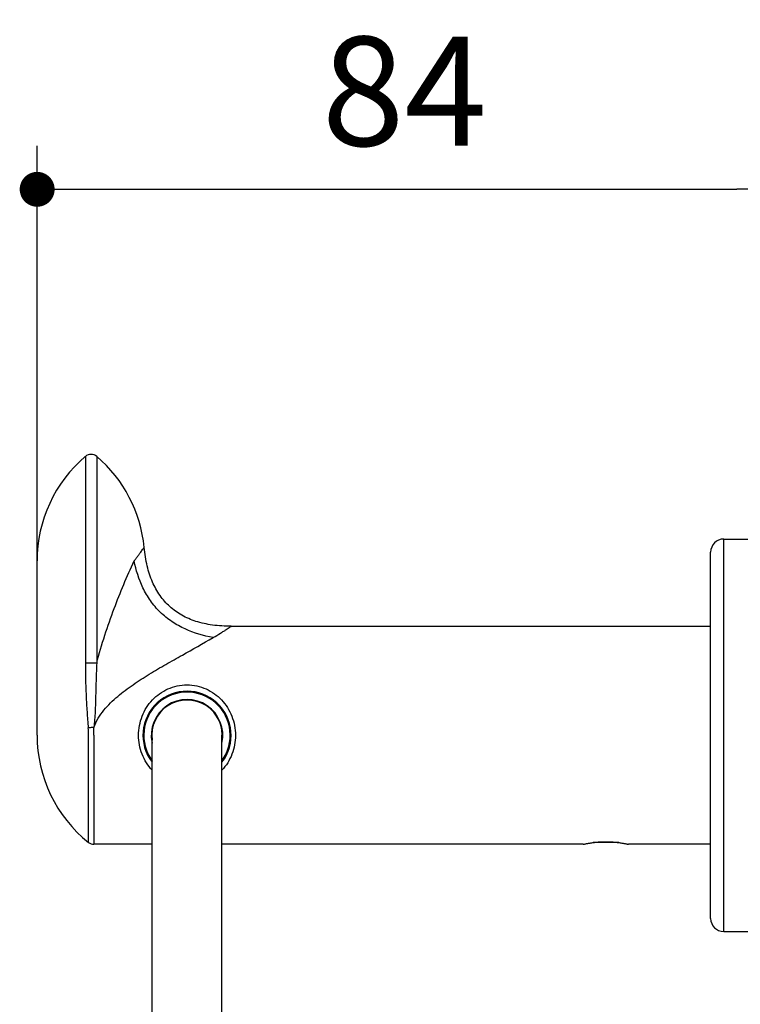
# Model space of a CAD drawing. Units: millimetres. Extents: x 72 to 9921, y -938 to 626.
# Drawn here: x 9270 to 9353, y -553 to -440 of the extents above; entities that cross this region are included whole.
import ezdxf

# ---------------------------------------------------------------- set-up
doc = ezdxf.new("R2010")
doc.units = ezdxf.units.MM
doc.header["$MEASUREMENT"] = 0
doc.layers.add('Dimensions', color=7, linetype='Continuous')
doc.styles.get("Standard").update_dxf_attribs({"font": 'helr45w_0.ttf'})
doc.dimstyles.get("Standard").update_dxf_attribs({"dimscale": 5, "dimtxt": 2.5, "dimasz": 0.8, "dimexe": 1, "dimexo": 1, "dimgap": 1, "dimtad": 2, "dimtih": 1, "dimtoh": 1, "dimdec": 0, "dimzin": 0, "dimdsep": 46, "dimtxsty": 'Standard', "dimblk": 'DOT', "dimcen": 2, "dimclrd": 1, "dimclre": 1, "dimclrt": 1, "dimadec": 0, "dimazin": 0, "dimtfac": 1, "dimtdec": 0, "dimtofl": 0, "dimtmove": 0, "dimatfit": 3, "dimfxl": 1, "dimtolj": 1, "dimtzin": 0, "dimarcsym": 0})

# ---------------------------------------------------------------- blocks, each defined once
blk = doc.blocks.new('_Dot')
at = {"color": 0, "linetype": 'ByBlock', "lineweight": -2}
blk.add_line((-0.5, 0), (-1, 0), dxfattribs=at)
at = {"color": 0, "linetype": 'ByBlock', "const_width": 0.5}
blk.add_lwpolyline([(-0.25, 0, 1), (0.25, 0, 1)], format="xyb", close=True, dxfattribs=at)
blk = doc.blocks.new('*D4')
at = {"layer": 'Dimensions', "color": 1, "lineweight": -2, "transparency": 16777216}
for p, q in [((9272.29, -506.75), (9272.29, -454.15)), ((9356.46, -494.25), (9356.46, -454.15)), ((9276.29, -459.15), (9352.46, -459.15))]:
    blk.add_line(p, q, dxfattribs=at)
at = {"layer": 'Dimensions', "color": 1, "lineweight": -2, "transparency": 16777216, "xscale": 4, "yscale": 4, "zscale": 4, "rotation": 180}
blk.add_blockref('_Dot', (9272.29, -459.15), dxfattribs=at)
at = {"layer": 'Dimensions', "color": 1, "lineweight": -2, "transparency": 16777216, "xscale": 4, "yscale": 4, "zscale": 4}
blk.add_blockref('_Dot', (9356.46, -459.15), dxfattribs=at)
at = {"layer": 'Dimensions', "color": 1, "transparency": 16777216, "insert": (9314.37, -447.9), "char_height": 12.5, "attachment_point": 5}
blk.add_mtext('\\A1;84', dxfattribs=at)

msp = doc.modelspace()

# ---------------------------------------------------------------- linework, layer by layer
at = {"color": 7, "linetype": 'Continuous'}
for p, q in [((9277.81, -489.78), (9277.81, -513.48)), ((9279.11, -489.78), (9279.11, -513.48)), ((9350.96, -544.25), (9350.96, -499.25)), ((9350.96, -499.25), (9356.46, -499.25)), ((9349.46, -542.75), (9349.46, -500.75)), ((9272.29, -521.75), (9272.29, -501.75)), ((9294.51, -509.25), (9349.46, -509.25)), ((9279.11, -513.48), (9277.81, -513.48)), ((9278.18, -534.03), (9278.18, -521.75)), ((9278.8, -521.75), (9278.8, -534.25)), ((9285.46, -661.49), (9285.46, -521.75)), ((9293.46, -661.49), (9293.46, -521.75)), ((9285.46, -534.25), (9278.8, -534.25)), ((9334.86, -534.25), (9293.46, -534.25)), ((9338.93, -534.05), (9335.98, -534.05)), ((9349.46, -534.25), (9340.06, -534.25)), ((9350.96, -544.25), (9356.46, -544.25))]:
    msp.add_line(p, q, dxfattribs=at)
for centre, radius, start, end in [((9288.03, -501.75), 15.75, 130.498, 180), ((9278.46, -490.54), 1, 49.502, 130.498), ((9268.88, -501.75), 15.75, 5.5721, 49.502), ((9350.96, -500.75), 1.5, 90, 180), ((9289.46, -521.75), 5.05, 322.3911, 217.602), ((9289.46, -521.75), 4.95, 323.9159, 216.0841), ((9289.46, -521.75), 4.1, 347.5029, 192.4971), ((9289.46, -521.75), 4.04, 352.1695, 187.8304), ((9269.45, -521.75), 8.73, 0.0134, 5.4954), ((9267.81, -521.75), 10.99, 0.0099, 4.7374), ((9288.03, -521.75), 15.75, 180, 231.2437), ((9278.8, -533.25), 1, 231.2437, 270), ((9350.96, -542.75), 1.5, 180, 270)]:
    msp.add_arc(centre, radius, start, end, dxfattribs=at)
for points, knots in [([(9283.4, -501.75), (9283.48, -501.64), (9283.64, -501.44), (9283.86, -501.14), (9284.06, -500.88), (9284.22, -500.66), (9284.34, -500.5), (9284.42, -500.39), (9284.47, -500.33), (9284.5, -500.29), (9284.53, -500.25), (9284.54, -500.24), (9284.55, -500.22), (9284.55, -500.22)], [0, 0, 0, 0, 0.213038, 0.407205, 0.579275, 0.725861, 0.843668, 0.89091, 0.929939, 0.960468, 0.982376, 0.995581, 1, 1, 1, 1]), ([(9294.51, -509.25), (9293.79, -509.25), (9292.43, -509.17), (9290.51, -508.76), (9288.85, -508.05), (9287.44, -507.04), (9286.3, -505.74), (9285.43, -504.15), (9284.83, -502.28), (9284.62, -500.94), (9284.55, -500.22)], [0, 0, 0, 0, 0.142209, 0.270251, 0.387903, 0.5, 0.612097, 0.729749, 0.857791, 1, 1, 1, 1]), ([(9279.11, -513.48), (9279.38, -512.41), (9280.01, -510.3), (9281.39, -506.37), (9282.57, -503.55), (9283.4, -501.75)], [0, 0, 0, 0, 0.266498, 0.525803, 1, 1, 1, 1]), ([(9292.45, -510.55), (9291.35, -510.34), (9289.71, -509.86), (9287.72, -508.77), (9286.35, -507.67), (9285.23, -506.35), (9284.11, -504.41), (9283.61, -502.82), (9283.4, -501.75)], [0, 0, 0, 0, 0.247394, 0.375348, 0.50472, 0.633305, 0.759135, 1, 1, 1, 1]), ([(9292.45, -510.55), (9292.74, -510.38), (9293.14, -510.14), (9293.65, -509.82), (9293.99, -509.61), (9294.32, -509.38), (9294.42, -509.32), (9294.52, -509.25), (9294.51, -509.25)], [0, 0, 0, 0, 0.412237, 0.584601, 0.730443, 0.931621, 0.982858, 1, 1, 1, 1]), ([(9278.77, -520.85), (9278.91, -520.49), (9279.26, -519.8), (9279.92, -518.86), (9280.68, -518.03), (9281.78, -517.03), (9283.26, -515.93), (9285.13, -514.73), (9287.02, -513.62), (9289.47, -512.24), (9291.28, -511.22), (9292.45, -510.55)], [0, 0, 0, 0, 0.067031, 0.132414, 0.196856, 0.26082, 0.388247, 0.515534, 0.642234, 0.767146, 1, 1, 1, 1]), ([(9277.81, -513.48), (9277.81, -514.1), (9277.82, -515.34), (9277.88, -516.9), (9277.94, -518.14), (9278, -519.06), (9278.06, -519.99), (9278.11, -520.61), (9278.14, -520.92)], [0, 0, 0, 0, 0.250192, 0.500285, 0.625279, 0.750236, 0.875157, 1, 1, 1, 1]), ([(9279.11, -513.48), (9279.08, -514.1), (9279.04, -515.33), (9278.99, -517.17), (9278.95, -518.71), (9278.88, -519.93), (9278.82, -520.54), (9278.77, -520.85)], [0, 0, 0, 0, 0.250324, 0.500395, 0.750236, 0.875112, 1, 1, 1, 1]), ([(9283.91, -521.75), (9283.91, -521.38), (9283.98, -520.63), (9284.29, -519.55), (9284.79, -518.55), (9285.47, -517.68), (9286.3, -516.95), (9287.27, -516.4), (9288.33, -516.05), (9289.46, -515.93), (9290.58, -516.05), (9291.65, -516.4), (9292.61, -516.95), (9293.44, -517.68), (9294.12, -518.55), (9294.62, -519.55), (9294.94, -520.63), (9295.01, -521.38), (9295.01, -521.75)], [0, 0, 0, 0, 0.063395, 0.126336, 0.188613, 0.250348, 0.311951, 0.373941, 0.436665, 0.499996, 0.563329, 0.626057, 0.688051, 0.749655, 0.811389, 0.873664, 0.936605, 1, 1, 1, 1]), ([(9278.77, -520.85), (9278.71, -520.85), (9278.5, -520.87), (9278.29, -520.9), (9278.14, -520.92)], [0, 0, 0, 0, 0.268604, 1, 1, 1, 1]), ([(9285.46, -525.76), (9284.97, -525.23), (9284.18, -523.96), (9283.91, -522.49), (9283.91, -521.75)], [0, 0, 0, 0, 0.495378, 1, 1, 1, 1]), ([(9295.01, -521.75), (9295.01, -522.49), (9294.74, -523.96), (9293.95, -525.23), (9293.46, -525.76)], [0, 0, 0, 0, 0.504615, 1, 1, 1, 1]), ([(9334.86, -534.25), (9334.85, -534.25), (9334.87, -534.25), (9334.88, -534.25), (9334.92, -534.24), (9334.98, -534.23), (9335.07, -534.21), (9335.18, -534.18), (9335.32, -534.16), (9335.47, -534.13), (9335.72, -534.09), (9336.06, -534.04), (9336.5, -533.99), (9336.97, -533.96), (9337.46, -533.95), (9337.94, -533.96), (9338.42, -533.99), (9338.86, -534.04), (9339.2, -534.09), (9339.44, -534.13), (9339.6, -534.16), (9339.73, -534.18), (9339.85, -534.21), (9339.93, -534.22), (9340, -534.24), (9340.02, -534.24), (9340.06, -534.25), (9340.06, -534.25)], [0, 0, 0, 0, 0.002478, 0.005628, 0.010032, 0.02253, 0.039841, 0.061785, 0.088119, 0.118503, 0.152525, 0.229625, 0.315569, 0.406782, 0.500372, 0.593954, 0.685138, 0.771024, 0.848048, 0.882016, 0.912314, 0.938584, 0.960495, 0.977742, 0.990136, 0.997585, 1, 1, 1, 1])]:
    msp.add_open_spline(points, degree=3, knots=knots, dxfattribs=at)

# ---------------------------------------------------------------- dimensions: what is measured, and where the dimension line sits
at = {"layer": 'Dimensions'}
dim = msp.add_linear_dim(base=(9356.46, -459.15), p1=(9272.29, -511.75), p2=(9356.46, -499.25), dimstyle='Standard', dxfattribs=at)
dim.commit()
dim.dimension.update_dxf_attribs({"geometry": '*D4', "text_midpoint": (9314.37, -447.9)})

doc.saveas('drawing.dxf')
